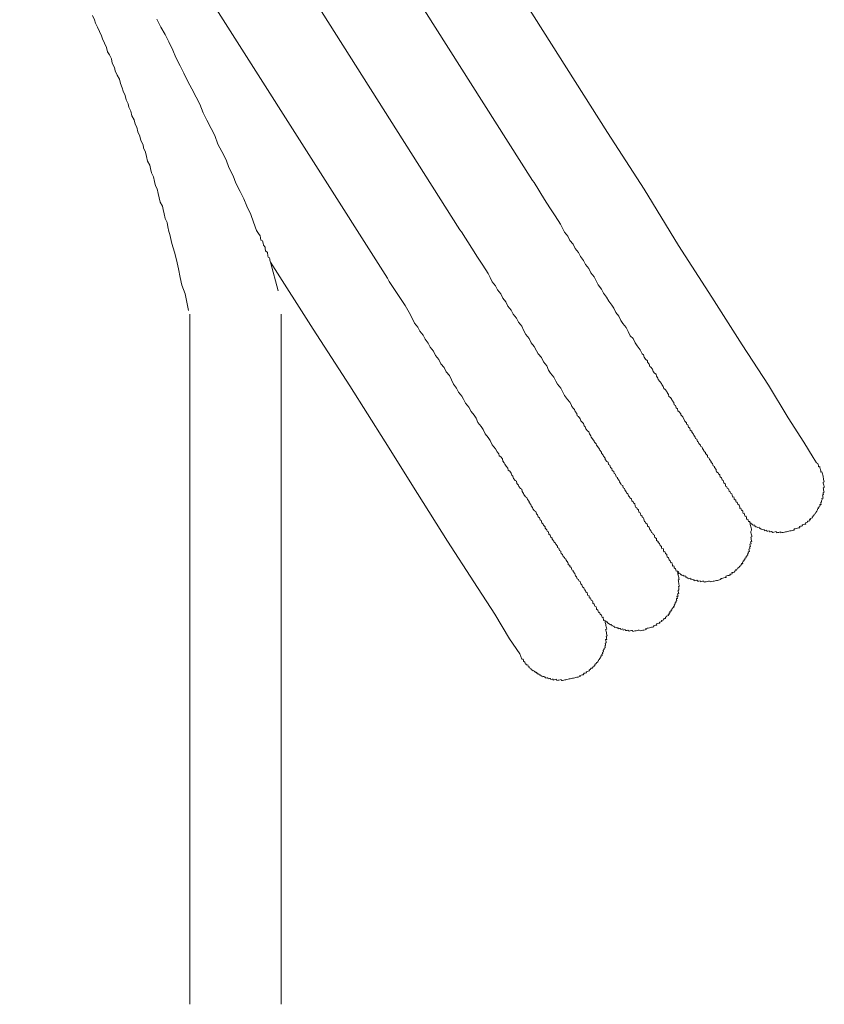
# Model space of a CAD drawing. Units: inches. Extents: x -605 to 813, y -704 to 421.
# Drawn here: x -123 to -92, y -247 to -209 of the extents above; entities that cross this region are included whole.
import ezdxf

# ---------------------------------------------------------------- set-up
doc = ezdxf.new("R2010")
doc.units = ezdxf.units.IN
doc.header["$MEASUREMENT"] = 0
doc.layers.add('图层 1', color=7, linetype='Continuous')

msp = doc.modelspace()

# ---------------------------------------------------------------- linework, layer by layer
at = {"layer": '图层 1', "color": 7, "lineweight": 9}
for points in [[(-100.549, -213.43), (-114.133, -192.002)], [(-117.675, -192.78), (-103.415, -215.253)], [(-120.651, -194.315), (-106.182, -217.137)], [(-122.992, -196.91), (-108.954, -218.985)], [(-120.209, -208.964), (-120.131, -209.128), (-120.098, -209.255), (-120.021, -209.407), (-119.943, -209.573), (-119.866, -209.731), (-119.833, -209.855), (-119.755, -210.013), (-119.678, -210.176), (-119.644, -210.342), (-119.567, -210.464), (-119.489, -210.619), (-119.456, -210.785), (-119.373, -210.943), (-119.346, -211.075), (-119.268, -211.233), (-119.185, -211.394), (-119.146, -211.56), (-119.075, -211.717), (-119.047, -211.845), (-118.969, -212.008), (-118.931, -212.177), (-118.848, -212.334), (-118.826, -212.462), (-118.743, -212.616), (-118.704, -212.791), (-118.626, -212.946), (-118.582, -213.112), (-118.516, -213.228), (-118.482, -213.402), (-118.399, -213.563), (-118.361, -213.729), (-118.283, -213.892), (-118.261, -214.014), (-118.184, -214.171), (-118.145, -214.337), (-118.106, -214.514), (-118.029, -214.669), (-118.001, -214.797), (-117.962, -214.965), (-117.885, -215.123), (-117.841, -215.295), (-117.807, -215.461), (-117.741, -215.574), (-117.702, -215.748), (-117.664, -215.914), (-117.63, -216.086), (-117.542, -216.243), (-117.52, -216.368), (-117.481, -216.534), (-117.442, -216.703), (-117.365, -216.863), (-117.332, -217.029), (-117.293, -217.204), (-117.265, -217.325), (-117.188, -217.666), (-117.077, -217.992), (-117.011, -218.288), (-116.933, -218.628), (-116.861, -218.96), (-116.795, -219.256), (-116.679, -219.586), (-116.546, -220.216)], [(-117.752, -209.095), (-117.597, -209.407), (-117.442, -209.684), (-117.298, -209.963), (-117.143, -210.279), (-117.033, -210.566), (-116.867, -210.885), (-116.723, -211.161), (-116.568, -211.477), (-116.419, -211.753), (-116.258, -212.071), (-116.109, -212.343), (-115.992, -212.672), (-115.843, -212.954), (-115.683, -213.272), (-115.539, -213.546), (-115.423, -213.875), (-115.273, -214.152), (-115.107, -214.467), (-115.008, -214.758), (-114.842, -215.076), (-114.742, -215.361), (-114.576, -215.676), (-114.432, -215.953), (-114.321, -216.238), (-114.166, -216.556), (-114.061, -216.844), (-113.945, -217.17), (-113.873, -217.287), (-113.812, -217.364), (-113.796, -217.447), (-113.779, -217.53), (-113.724, -217.566), (-113.702, -217.649), (-113.68, -217.732), (-113.624, -217.807), (-113.619, -217.854), (-113.602, -217.939), (-113.536, -218.011), (-113.525, -218.05), (-113.514, -218.094), (-113.514, -218.133), (-113.502, -218.18), (-113.453, -218.211), (-113.447, -218.255), (-113.436, -218.294), (-113.425, -218.335), (-113.414, -218.379)], [(-92.57, -226.029), (-92.703, -225.835), (-93.052, -225.252), (-93.649, -224.322), (-94.407, -223.072), (-95.409, -221.528), (-96.565, -219.707), (-97.838, -217.737), (-99.149, -215.591), (-100.549, -213.43)], [(-92.57, -226.029), (-92.703, -225.835), (-93.052, -225.252), (-93.649, -224.322), (-94.407, -223.072), (-95.409, -221.528), (-96.565, -219.707), (-97.838, -217.737), (-99.149, -215.591), (-100.549, -213.43)], [(-103.415, -215.253), (-103.354, -215.328)], [(-103.354, -215.328), (-102.951, -215.989), (-102.746, -216.299), (-102.547, -216.606), (-102.342, -216.919), (-102.264, -217.079), (-102.187, -217.234), (-102.065, -217.383), (-101.982, -217.547), (-101.86, -217.693), (-101.783, -217.854), (-101.661, -218), (-101.584, -218.164), (-101.462, -218.31), (-101.385, -218.468), (-101.263, -218.623), (-101.185, -218.781), (-101.064, -218.933), (-100.986, -219.085), (-100.903, -219.245), (-100.782, -219.4), (-100.704, -219.558), (-100.588, -219.713), (-100.499, -219.868), (-100.378, -220.02), (-100.311, -220.136), (-100.234, -220.297), (-100.112, -220.44), (-100.035, -220.601), (-99.963, -220.72), (-99.841, -220.875), (-99.758, -221.027), (-99.68, -221.185), (-99.57, -221.293), (-99.492, -221.453), (-99.42, -221.575), (-99.304, -221.724), (-99.221, -221.879), (-99.171, -221.918), (-99.149, -222.001), (-99.094, -222.078), (-99.027, -222.145), (-99.016, -222.186), (-98.961, -222.266), (-98.939, -222.352), (-98.895, -222.385), (-98.828, -222.457), (-98.812, -222.543), (-98.751, -222.618), (-98.695, -222.648), (-98.679, -222.731), (-98.624, -222.809), (-98.612, -222.856), (-98.552, -222.925), (-98.491, -223.005), (-98.48, -223.044), (-98.419, -223.121), (-98.402, -223.202), (-98.352, -223.235), (-98.286, -223.307), (-98.275, -223.354), (-98.22, -223.428), (-98.203, -223.506), (-98.148, -223.545), (-98.087, -223.617), (-98.076, -223.658), (-98.02, -223.738), (-97.998, -223.821), (-97.948, -223.852), (-97.932, -223.938), (-97.882, -223.971), (-97.865, -224.056), (-97.81, -224.084), (-97.755, -224.162), (-97.744, -224.206), (-97.677, -224.281), (-97.666, -224.322), (-97.611, -224.4), (-97.6, -224.441), (-97.539, -224.507), (-97.528, -224.557), (-97.478, -224.59), (-97.462, -224.671), (-97.406, -224.707), (-97.39, -224.79), (-97.334, -224.823), (-97.334, -224.862), (-97.268, -224.942), (-97.257, -224.983), (-97.201, -225.061), (-97.19, -225.102), (-97.135, -225.133), (-97.118, -225.216), (-97.069, -225.249), (-97.058, -225.293), (-97.002, -225.365), (-96.991, -225.409), (-96.936, -225.44), (-96.925, -225.484), (-96.869, -225.559), (-96.858, -225.597), (-96.809, -225.636), (-96.803, -225.675), (-96.737, -225.75), (-96.726, -225.799), (-96.72, -225.835), (-96.67, -225.863), (-96.659, -225.907), (-96.593, -225.985), (-96.587, -226.026), (-96.537, -226.065), (-96.532, -226.107), (-96.521, -226.145), (-96.466, -226.176), (-96.46, -226.214), (-96.399, -226.295), (-96.394, -226.336), (-96.383, -226.378), (-96.327, -226.414), (-96.316, -226.455), (-96.266, -226.488), (-96.261, -226.53), (-96.25, -226.569), (-96.194, -226.602), (-96.183, -226.646), (-96.172, -226.685), (-96.128, -226.715), (-96.117, -226.762), (-96.106, -226.804), (-96.051, -226.842), (-96.045, -226.881), (-96.039, -226.923), (-95.99, -226.953), (-95.984, -226.997), (-95.929, -227.028), (-95.918, -227.069), (-95.907, -227.114), (-95.862, -227.147), (-95.851, -227.191), (-95.796, -227.222), (-95.785, -227.263), (-95.779, -227.307), (-95.768, -227.349), (-95.73, -227.338), (-95.719, -227.379), (-95.707, -227.423), (-95.652, -227.454), (-95.647, -227.501), (-95.636, -227.54), (-95.597, -227.531), (-95.586, -227.573), (-95.575, -227.609), (-95.519, -227.648), (-95.514, -227.689), (-95.503, -227.733), (-95.497, -227.778), (-95.453, -227.767), (-95.442, -227.805), (-95.431, -227.852), (-95.392, -227.844), (-95.387, -227.886), (-95.376, -227.921), (-95.364, -227.966), (-95.331, -227.955), (-95.32, -228.002), (-95.309, -228.04), (-95.298, -228.082), (-95.254, -228.071), (-95.243, -228.121), (-95.237, -228.159), (-95.232, -228.198), (-95.187, -228.19), (-95.176, -228.229), (-95.165, -228.278)], [(-106.182, -217.137), (-106.121, -217.217)], [(-106.121, -217.217), (-105.723, -217.837), (-105.512, -218.186), (-105.313, -218.49), (-105.103, -218.803), (-105.026, -218.963), (-104.948, -219.129), (-104.826, -219.273), (-104.749, -219.436), (-104.627, -219.58), (-104.55, -219.743), (-104.428, -219.89), (-104.35, -220.053), (-104.229, -220.203), (-104.146, -220.357), (-104.03, -220.512), (-103.941, -220.667), (-103.825, -220.817), (-103.753, -220.977), (-103.664, -221.138), (-103.543, -221.284), (-103.465, -221.448), (-103.349, -221.591), (-103.266, -221.755), (-103.2, -221.874), (-103.072, -222.02), (-102.995, -222.181), (-102.868, -222.333), (-102.796, -222.493), (-102.724, -222.607), (-102.602, -222.762), (-102.524, -222.914), (-102.458, -223.036), (-102.336, -223.185), (-102.253, -223.34), (-102.187, -223.462), (-102.071, -223.614), (-101.993, -223.724), (-101.938, -223.802), (-101.916, -223.89), (-101.849, -223.96), (-101.805, -223.993), (-101.783, -224.076), (-101.722, -224.156), (-101.706, -224.239), (-101.656, -224.267), (-101.595, -224.35), (-101.573, -224.427), (-101.523, -224.469), (-101.462, -224.538), (-101.446, -224.621), (-101.396, -224.657), (-101.379, -224.74), (-101.313, -224.815), (-101.263, -224.848), (-101.241, -224.931), (-101.185, -225.003), (-101.174, -225.05), (-101.119, -225.119), (-101.053, -225.202), (-101.042, -225.243), (-100.986, -225.315), (-100.975, -225.36), (-100.92, -225.429), (-100.853, -225.509), (-100.842, -225.55), (-100.782, -225.622), (-100.776, -225.664), (-100.71, -225.741), (-100.704, -225.78), (-100.643, -225.86), (-100.632, -225.902), (-100.577, -225.979), (-100.521, -226.007), (-100.505, -226.095), (-100.455, -226.123), (-100.433, -226.209), (-100.383, -226.245), (-100.367, -226.328), (-100.311, -226.361), (-100.295, -226.444), (-100.245, -226.472), (-100.223, -226.566), (-100.173, -226.593), (-100.167, -226.632), (-100.101, -226.712), (-100.09, -226.754), (-100.035, -226.834), (-100.023, -226.873), (-99.968, -226.903), (-99.957, -226.984), (-99.902, -227.02), (-99.891, -227.061), (-99.835, -227.139), (-99.824, -227.18), (-99.769, -227.213), (-99.752, -227.296), (-99.703, -227.327), (-99.691, -227.374), (-99.636, -227.407), (-99.62, -227.484), (-99.57, -227.52), (-99.559, -227.567), (-99.509, -227.601), (-99.492, -227.681), (-99.481, -227.722), (-99.431, -227.758), (-99.42, -227.794), (-99.371, -227.83), (-99.354, -227.916), (-99.299, -227.949), (-99.288, -227.988), (-99.282, -228.035), (-99.227, -228.065), (-99.221, -228.107), (-99.171, -228.14), (-99.16, -228.184), (-99.138, -228.27), (-99.094, -228.298), (-99.083, -228.342), (-99.033, -228.37), (-99.027, -228.417), (-99.016, -228.458), (-98.961, -228.491), (-98.95, -228.536), (-98.939, -228.574), (-98.889, -228.613), (-98.878, -228.655), (-98.873, -228.688), (-98.817, -228.724), (-98.806, -228.771), (-98.756, -228.798), (-98.751, -228.84), (-98.74, -228.887), (-98.684, -228.92), (-98.679, -228.959), (-98.673, -228.998), (-98.618, -229.036), (-98.612, -229.081), (-98.563, -229.111), (-98.552, -229.15), (-98.541, -229.191), (-98.491, -229.227), (-98.485, -229.269), (-98.474, -229.313), (-98.424, -229.305), (-98.413, -229.346), (-98.408, -229.388), (-98.397, -229.427), (-98.363, -229.415), (-98.352, -229.462), (-98.341, -229.501), (-98.286, -229.537), (-98.28, -229.576), (-98.269, -229.623), (-98.22, -229.656), (-98.209, -229.695), (-98.197, -229.734), (-98.153, -229.77), (-98.142, -229.811), (-98.131, -229.855), (-98.087, -229.844), (-98.081, -229.891), (-98.07, -229.93), (-98.065, -229.974), (-98.02, -229.966), (-98.009, -230.008), (-98.004, -230.049), (-97.948, -230.079), (-97.937, -230.124), (-97.932, -230.165)], [(-113.414, -218.379), (-111.787, -220.936)], [(-113.126, -219.467), (-113.414, -218.379)], [(-108.954, -218.985), (-108.888, -219.107)], [(-108.888, -219.107), (-108.478, -219.721), (-108.279, -220.031), (-108.069, -220.385), (-107.914, -220.703), (-107.792, -220.85), (-107.715, -221.008), (-107.593, -221.16), (-107.516, -221.318), (-107.394, -221.467), (-107.316, -221.625), (-107.195, -221.777), (-107.112, -221.94), (-106.995, -222.092), (-106.907, -222.25), (-106.791, -222.402), (-106.708, -222.557), (-106.586, -222.704), (-106.508, -222.864), (-106.431, -223.027), (-106.309, -223.179), (-106.232, -223.332), (-106.11, -223.484), (-106.044, -223.606), (-105.966, -223.763), (-105.844, -223.913), (-105.756, -224.07), (-105.634, -224.217), (-105.568, -224.333), (-105.496, -224.496), (-105.369, -224.649), (-105.302, -224.762), (-105.225, -224.925), (-105.103, -225.072), (-105.026, -225.188), (-104.948, -225.348), (-104.826, -225.501), (-104.76, -225.614), (-104.699, -225.689), (-104.682, -225.772), (-104.627, -225.811), (-104.561, -225.88), (-104.544, -225.971), (-104.489, -226.035), (-104.472, -226.084), (-104.417, -226.159), (-104.356, -226.237), (-104.339, -226.317), (-104.284, -226.35), (-104.229, -226.425), (-104.207, -226.51), (-104.162, -226.544), (-104.14, -226.629), (-104.079, -226.707), (-104.024, -226.735), (-104.007, -226.818), (-103.947, -226.892), (-103.935, -226.937), (-103.875, -227.014), (-103.819, -227.042), (-103.803, -227.127), (-103.753, -227.202), (-103.742, -227.244), (-103.675, -227.327), (-103.631, -227.354), (-103.609, -227.44), (-103.543, -227.512), (-103.537, -227.554), (-103.476, -227.631), (-103.465, -227.672), (-103.41, -227.744), (-103.399, -227.789), (-103.338, -227.861), (-103.283, -227.897), (-103.266, -227.982), (-103.216, -228.018), (-103.2, -228.096), (-103.144, -228.132), (-103.122, -228.215), (-103.078, -228.242), (-103.056, -228.331), (-103, -228.37), (-102.995, -228.408), (-102.934, -228.483), (-102.928, -228.527), (-102.868, -228.597), (-102.856, -228.644), (-102.807, -228.674), (-102.79, -228.757), (-102.735, -228.793), (-102.713, -228.876), (-102.668, -228.909), (-102.657, -228.953), (-102.596, -229.028), (-102.585, -229.067), (-102.536, -229.1), (-102.524, -229.136), (-102.464, -229.219), (-102.453, -229.261), (-102.403, -229.294), (-102.381, -229.382), (-102.336, -229.413), (-102.325, -229.449), (-102.314, -229.493), (-102.264, -229.532), (-102.248, -229.609), (-102.192, -229.648), (-102.181, -229.689), (-102.137, -229.717), (-102.126, -229.756), (-102.06, -229.839), (-102.049, -229.88), (-102.049, -229.919), (-101.993, -229.952), (-101.982, -229.996), (-101.938, -230.027), (-101.921, -230.071), (-101.916, -230.115), (-101.86, -230.146), (-101.855, -230.185), (-101.794, -230.265), (-101.789, -230.306), (-101.777, -230.348), (-101.728, -230.384), (-101.717, -230.425), (-101.706, -230.464), (-101.656, -230.492), (-101.645, -230.539), (-101.589, -230.569), (-101.584, -230.611), (-101.573, -230.658), (-101.523, -230.691), (-101.512, -230.732), (-101.506, -230.774), (-101.451, -230.807), (-101.44, -230.846), (-101.429, -230.893), (-101.396, -230.882), (-101.385, -230.923), (-101.374, -230.962), (-101.324, -230.998), (-101.313, -231.042), (-101.307, -231.084), (-101.252, -231.114), (-101.246, -231.164), (-101.241, -231.2), (-101.197, -231.189), (-101.185, -231.233), (-101.174, -231.272), (-101.119, -231.305), (-101.114, -231.347), (-101.108, -231.391), (-101.053, -231.427), (-101.042, -231.463), (-101.031, -231.51), (-100.981, -231.537), (-100.975, -231.584), (-100.964, -231.626), (-100.914, -231.656), (-100.903, -231.701), (-100.898, -231.742), (-100.853, -231.737), (-100.842, -231.775), (-100.831, -231.817), (-100.782, -231.847), (-100.77, -231.894), (-100.759, -231.933), (-100.721, -231.925), (-100.715, -231.964), (-100.704, -232.013), (-100.699, -232.052)], [(-116.502, -220.357), (-116.502, -246.704)], [(-113.005, -246.704), (-113.005, -220.357)], [(-111.787, -220.936), (-110.393, -223.099), (-109.037, -225.232), (-107.809, -227.21), (-106.652, -229.031), (-105.651, -230.583), (-104.854, -231.817), (-104.295, -232.752), (-103.897, -233.327), (-103.819, -233.532)], [(-111.787, -220.936), (-110.393, -223.099), (-109.037, -225.232), (-107.809, -227.21), (-106.652, -229.031), (-105.651, -230.583), (-104.854, -231.817), (-104.295, -232.752), (-103.897, -233.327), (-103.819, -233.532)], [(-95.165, -228.278), (-95.121, -228.27), (-95.11, -228.312), (-95.066, -228.342), (-95.055, -228.381), (-95.01, -228.372), (-94.999, -228.417), (-94.955, -228.406), (-94.955, -228.447), (-94.911, -228.442), (-94.9, -228.48), (-94.861, -228.472), (-94.806, -228.508), (-94.761, -228.497), (-94.75, -228.538), (-94.712, -228.53), (-94.7, -228.572), (-94.662, -228.563), (-94.612, -228.594), (-94.568, -228.583), (-94.557, -228.627), (-94.512, -228.621), (-94.474, -228.61), (-94.468, -228.649), (-94.424, -228.644), (-94.38, -228.632), (-94.368, -228.674), (-94.335, -228.668), (-94.291, -228.657), (-94.236, -228.691), (-94.197, -228.68), (-94.153, -228.671), (-94.114, -228.66), (-94.103, -228.707), (-94.059, -228.699), (-94.014, -228.688), (-93.976, -228.677), (-93.937, -228.671), (-93.926, -228.71), (-93.882, -228.699), (-93.837, -228.691), (-93.793, -228.682), (-93.749, -228.674), (-93.716, -228.663), (-93.671, -228.655), (-93.627, -228.646), (-93.588, -228.635), (-93.538, -228.627), (-93.505, -228.616), (-93.461, -228.608), (-93.417, -228.599), (-93.428, -228.558), (-93.384, -228.549), (-93.339, -228.541), (-93.301, -228.53), (-93.262, -228.522), (-93.212, -228.511), (-93.218, -228.464), (-93.184, -228.458), (-93.14, -228.447), (-93.101, -228.439), (-93.112, -228.397), (-93.063, -228.389), (-93.029, -228.378), (-92.98, -228.37), (-92.991, -228.328), (-92.952, -228.317), (-92.908, -228.306), (-92.919, -228.267), (-92.874, -228.259), (-92.83, -228.248), (-92.841, -228.204), (-92.797, -228.195), (-92.808, -228.154), (-92.764, -228.148), (-92.725, -228.137), (-92.736, -228.096), (-92.692, -228.087), (-92.697, -228.046), (-92.659, -228.035), (-92.664, -227.991), (-92.62, -227.98), (-92.598, -227.933), (-92.559, -227.877), (-92.531, -227.825), (-92.537, -227.789), (-92.493, -227.78), (-92.504, -227.736), (-92.465, -227.728), (-92.471, -227.686), (-92.432, -227.675), (-92.443, -227.628), (-92.393, -227.62), (-92.399, -227.578), (-92.41, -227.537), (-92.376, -227.531), (-92.382, -227.49), (-92.354, -227.432), (-92.36, -227.393), (-92.321, -227.382), (-92.327, -227.343), (-92.332, -227.299), (-92.343, -227.252), (-92.305, -227.244), (-92.31, -227.208), (-92.321, -227.166), (-92.277, -227.158), (-92.288, -227.114), (-92.299, -227.072), (-92.299, -227.031), (-92.31, -226.984), (-92.271, -226.975), (-92.277, -226.937), (-92.288, -226.887), (-92.299, -226.851), (-92.31, -226.807), (-92.321, -226.768), (-92.277, -226.759), (-92.288, -226.715), (-92.299, -226.676), (-92.305, -226.629), (-92.31, -226.588), (-92.321, -226.544), (-92.332, -226.505), (-92.343, -226.461), (-92.349, -226.422), (-92.36, -226.378), (-92.399, -226.386), (-92.41, -226.342), (-92.421, -226.3), (-92.432, -226.256), (-92.437, -226.22), (-92.448, -226.176), (-92.487, -226.184), (-92.498, -226.145), (-92.509, -226.101), (-92.52, -226.065), (-92.57, -226.029)], [(-97.932, -230.165), (-97.888, -230.154), (-97.877, -230.196), (-97.838, -230.187), (-97.827, -230.229), (-97.821, -230.273), (-97.777, -230.262), (-97.766, -230.306), (-97.722, -230.295), (-97.711, -230.334), (-97.672, -230.323), (-97.622, -230.364), (-97.578, -230.353), (-97.567, -230.395), (-97.528, -230.384), (-97.517, -230.428), (-97.478, -230.42), (-97.467, -230.458), (-97.428, -230.45), (-97.39, -230.439), (-97.379, -230.481), (-97.334, -230.472), (-97.279, -230.506), (-97.24, -230.497), (-97.235, -230.539), (-97.179, -230.53), (-97.141, -230.519), (-97.096, -230.553), (-97.058, -230.547), (-97.013, -230.536), (-97.002, -230.575), (-96.958, -230.564), (-96.919, -230.555), (-96.875, -230.547), (-96.864, -230.591), (-96.825, -230.583), (-96.781, -230.575), (-96.742, -230.564), (-96.698, -230.555), (-96.659, -230.547), (-96.604, -230.577), (-96.56, -230.566), (-96.521, -230.558), (-96.471, -230.55), (-96.438, -230.539), (-96.388, -230.53), (-96.349, -230.522), (-96.305, -230.514), (-96.272, -230.503), (-96.222, -230.494), (-96.228, -230.453), (-96.189, -230.445), (-96.15, -230.434), (-96.106, -230.425), (-96.062, -230.417), (-96.023, -230.409), (-96.028, -230.359), (-95.99, -230.353), (-95.951, -230.342), (-95.907, -230.334), (-95.862, -230.323), (-95.873, -230.287), (-95.829, -230.279), (-95.785, -230.268), (-95.796, -230.226), (-95.757, -230.215), (-95.713, -230.207), (-95.68, -230.154), (-95.641, -230.143), (-95.652, -230.102), (-95.608, -230.093), (-95.569, -230.082), (-95.575, -230.043), (-95.53, -230.032), (-95.497, -229.983), (-95.453, -229.972), (-95.464, -229.93), (-95.42, -229.922), (-95.431, -229.883), (-95.387, -229.875), (-95.398, -229.825), (-95.364, -229.817), (-95.364, -229.778), (-95.326, -229.77), (-95.331, -229.728), (-95.298, -229.717), (-95.304, -229.676), (-95.259, -229.664), (-95.27, -229.62), (-95.232, -229.612), (-95.232, -229.573), (-95.193, -229.562), (-95.198, -229.521), (-95.165, -229.465), (-95.176, -229.427), (-95.132, -229.418), (-95.143, -229.377), (-95.154, -229.332), (-95.11, -229.324), (-95.121, -229.283), (-95.127, -229.241), (-95.088, -229.233), (-95.099, -229.186), (-95.11, -229.144), (-95.066, -229.133), (-95.077, -229.095), (-95.088, -229.047), (-95.044, -229.039), (-95.055, -229), (-95.06, -228.959), (-95.066, -228.92), (-95.077, -228.873), (-95.038, -228.862), (-95.044, -228.823), (-95.055, -228.779), (-95.066, -228.74), (-95.077, -228.693), (-95.082, -228.657), (-95.049, -228.602), (-95.055, -228.563), (-95.066, -228.516), (-95.077, -228.478), (-95.088, -228.433), (-95.099, -228.392), (-95.104, -228.353), (-95.11, -228.312), (-95.121, -228.27), (-95.165, -228.278)], [(-100.699, -232.052), (-100.654, -232.047), (-100.643, -232.085), (-100.599, -232.077), (-100.588, -232.121), (-100.549, -232.11), (-100.544, -232.146), (-100.488, -232.182), (-100.438, -232.213), (-100.394, -232.204), (-100.389, -232.251), (-100.344, -232.24), (-100.333, -232.279), (-100.289, -232.271), (-100.278, -232.318), (-100.245, -232.309), (-100.189, -232.337), (-100.145, -232.329), (-100.14, -232.37), (-100.09, -232.362), (-100.057, -232.354), (-100.046, -232.392), (-100.001, -232.384), (-99.963, -232.376), (-99.952, -232.417), (-99.907, -232.409), (-99.869, -232.401), (-99.857, -232.439), (-99.813, -232.431), (-99.774, -232.423), (-99.725, -232.459), (-99.686, -232.45), (-99.636, -232.437), (-99.592, -232.431), (-99.581, -232.47), (-99.548, -232.462), (-99.503, -232.453), (-99.459, -232.442), (-99.415, -232.434), (-99.376, -232.426), (-99.337, -232.417), (-99.282, -232.445), (-99.238, -232.439), (-99.199, -232.428), (-99.16, -232.417), (-99.116, -232.409), (-99.072, -232.401), (-99.083, -232.359), (-99.039, -232.351), (-98.994, -232.343), (-98.95, -232.331), (-98.917, -232.323), (-98.873, -232.312), (-98.828, -232.304), (-98.784, -232.296), (-98.795, -232.254), (-98.751, -232.246), (-98.712, -232.237), (-98.668, -232.226), (-98.679, -232.179), (-98.64, -232.174), (-98.59, -232.16), (-98.552, -232.154), (-98.563, -232.113), (-98.518, -232.105), (-98.474, -232.094), (-98.485, -232.049), (-98.441, -232.044), (-98.397, -232.03), (-98.408, -231.991), (-98.369, -231.983), (-98.33, -231.975), (-98.336, -231.93), (-98.297, -231.919), (-98.308, -231.883), (-98.264, -231.875), (-98.22, -231.864), (-98.231, -231.817), (-98.186, -231.806), (-98.192, -231.767), (-98.153, -231.762), (-98.164, -231.715), (-98.12, -231.703), (-98.126, -231.662), (-98.087, -231.654), (-98.098, -231.607), (-98.059, -231.601), (-98.065, -231.565), (-98.02, -231.554), (-98.031, -231.513), (-97.993, -231.501), (-97.998, -231.463), (-97.965, -231.413), (-97.971, -231.363), (-97.932, -231.355), (-97.943, -231.313), (-97.899, -231.302), (-97.91, -231.264), (-97.921, -231.217), (-97.877, -231.208), (-97.888, -231.167), (-97.899, -231.128), (-97.854, -231.12), (-97.86, -231.078), (-97.871, -231.037), (-97.832, -231.026), (-97.843, -230.984), (-97.849, -230.943), (-97.854, -230.898), (-97.821, -230.89), (-97.827, -230.846), (-97.832, -230.807), (-97.843, -230.76), (-97.799, -230.749), (-97.81, -230.713), (-97.821, -230.669), (-97.827, -230.624), (-97.838, -230.583), (-97.843, -230.541), (-97.854, -230.503), (-97.816, -230.492), (-97.821, -230.45), (-97.832, -230.411), (-97.843, -230.364), (-97.854, -230.326), (-97.86, -230.284), (-97.865, -230.237), (-97.877, -230.196), (-97.888, -230.154), (-97.932, -230.165)], [(-103.819, -233.532), (-103.764, -233.524), (-103.758, -233.568), (-103.753, -233.604), (-103.703, -233.64), (-103.698, -233.684), (-103.686, -233.726), (-103.637, -233.715), (-103.631, -233.756), (-103.587, -233.748), (-103.576, -233.792), (-103.565, -233.831), (-103.526, -233.82), (-103.52, -233.87), (-103.465, -233.9), (-103.46, -233.939), (-103.421, -233.933), (-103.41, -233.972), (-103.366, -233.961), (-103.354, -234.005), (-103.31, -234), (-103.305, -234.038), (-103.255, -234.03), (-103.255, -234.066), (-103.216, -234.061), (-103.2, -234.108), (-103.155, -234.097), (-103.15, -234.138), (-103.111, -234.13), (-103.1, -234.171), (-103.056, -234.163), (-103.045, -234.204), (-103.006, -234.196), (-102.962, -234.188), (-102.956, -234.221), (-102.912, -234.213), (-102.901, -234.257), (-102.862, -234.246), (-102.823, -234.24), (-102.812, -234.282), (-102.768, -234.271), (-102.724, -234.263), (-102.713, -234.307), (-102.668, -234.296), (-102.63, -234.287), (-102.624, -234.329), (-102.58, -234.318), (-102.536, -234.31), (-102.491, -234.299), (-102.486, -234.346), (-102.447, -234.337), (-102.403, -234.326), (-102.358, -234.321), (-102.314, -234.31), (-102.303, -234.348), (-102.27, -234.343), (-102.215, -234.329), (-102.181, -234.321), (-102.137, -234.312), (-102.104, -234.304), (-102.054, -234.296), (-102.015, -234.285), (-101.971, -234.276), (-101.927, -234.265), (-101.883, -234.257), (-101.849, -234.249), (-101.8, -234.238), (-101.761, -234.229), (-101.717, -234.218), (-101.672, -234.213), (-101.639, -234.202), (-101.595, -234.191), (-101.606, -234.152), (-101.556, -234.144), (-101.517, -234.133), (-101.473, -234.124), (-101.44, -234.069), (-101.396, -234.058), (-101.357, -234.05), (-101.368, -234.011), (-101.329, -234), (-101.285, -233.991), (-101.241, -233.98), (-101.252, -233.939), (-101.208, -233.928), (-101.174, -233.878), (-101.13, -233.867), (-101.097, -233.817), (-101.058, -233.806), (-101.064, -233.77), (-101.025, -233.762), (-101.036, -233.718), (-100.992, -233.709), (-100.959, -233.657), (-100.914, -233.646), (-100.92, -233.604), (-100.887, -233.599), (-100.892, -233.549), (-100.853, -233.538), (-100.859, -233.502), (-100.82, -233.491), (-100.831, -233.452), (-100.787, -233.444), (-100.798, -233.399), (-100.754, -233.388), (-100.765, -233.347), (-100.732, -233.297), (-100.743, -233.256), (-100.699, -233.247), (-100.71, -233.203), (-100.671, -233.153), (-100.682, -233.109), (-100.638, -233.098), (-100.643, -233.059), (-100.654, -233.015), (-100.621, -233.004), (-100.621, -232.962), (-100.632, -232.918), (-100.599, -232.912), (-100.599, -232.874), (-100.61, -232.829), (-100.621, -232.785), (-100.577, -232.777), (-100.588, -232.733), (-100.593, -232.694), (-100.604, -232.652), (-100.566, -232.644), (-100.577, -232.6), (-100.588, -232.558), (-100.593, -232.514), (-100.599, -232.475), (-100.61, -232.428), (-100.621, -232.392), (-100.577, -232.384), (-100.588, -232.334), (-100.599, -232.298), (-100.61, -232.248), (-100.616, -232.21), (-100.627, -232.163), (-100.632, -232.13), (-100.643, -232.085), (-100.654, -232.047), (-100.699, -232.052)]]:
    msp.add_lwpolyline(points, dxfattribs=at)

doc.saveas('drawing.dxf')
